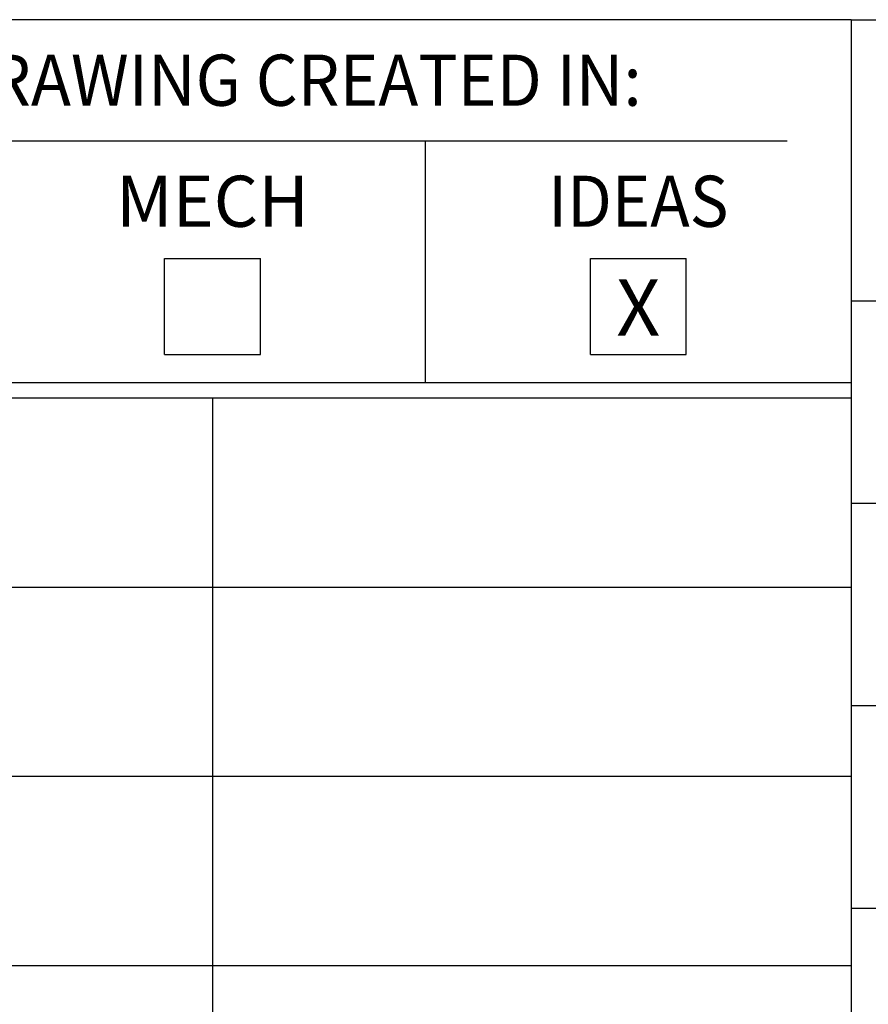
# Model space of a CAD drawing. Extents: x 0.8 to 33.8, y 0.5 to 21.5.
# Drawn here: x 23.1 to 24.8, y 2.4 to 4.3 of the extents above; entities that cross this region are included whole.
import ezdxf
from ezdxf.enums import TextEntityAlignment as Align

# ---------------------------------------------------------------- set-up
doc = ezdxf.new("R2010")
doc.units = 0
doc.header["$MEASUREMENT"] = 0
for name, color, linetype in [('4', 7, 'CONTINUOUS'), ('DIM', 2, 'CONTINUOUS'), ('READLINE', 1, 'CONTINUOUS'), ('TITLE', 1, 'CONTINUOUS'), ('TXT', 2, 'CONTINUOUS')]:
    doc.layers.add(name, color=color, linetype=linetype)
doc.styles.get("Standard").update_dxf_attribs({"font": 'monotxt.shx'})

# ---------------------------------------------------------------- blocks, each defined once
blk = doc.blocks.new('SDTIT00')
at = {"layer": 'READLINE', "color": 7, "linetype": 'Continuous'}
for p, q in [((24, 3.83125), (21.5, 3.83125)), ((21.625, 3.594491), (23.875, 3.594491)), ((23.166667, 3.120972), (23.166667, 3.594491)), ((22.65625, 3.363958), (22.84375, 3.363958)), ((22.65625, 3.176458), (22.65625, 3.363958)), ((22.84375, 3.176458), (22.84375, 3.363958)), ((23.489583, 3.363958), (23.677083, 3.363958)), ((23.489583, 3.176458), (23.489583, 3.363958)), ((23.677083, 3.176458), (23.677083, 3.363958)), ((22.65625, 3.176458), (22.84375, 3.176458)), ((23.489583, 3.176458), (23.677083, 3.176458)), ((24, 3.120972), (21.5, 3.120972)), ((24, 3.090972), (21.5, 3.090972)), ((22.75, 3.090972), (22.75, 0.5)), ((24, 2.720833), (21.5, 2.720833)), ((24, 2.350694), (21.5, 2.350694)), ((24, 1.980556), (21.5, 1.980556))]:
    blk.add_line(p, q, dxfattribs=at)
at = {"layer": 'TXT', "color": 7, "linetype": 'Continuous'}
for p, q in [((24, 3.83125), (24, 0)), ((24, 3.83125), (33, 3.83125)), ((24, 3.83125), (24, 0)), ((24, 3.28125), (33, 3.28125)), ((24, 2.885417), (27, 2.885417)), ((24, 2.489583), (27, 2.489583)), ((24, 2.09375), (27, 2.09375))]:
    blk.add_line(p, q, dxfattribs=at)
at = {"layer": '4', "color": 4, "linetype": 'Continuous', "flags": 4}
for tag, p in [('ACAD', (21.916667, 3.213088)), ('MECH', (22.75, 3.213088)), ('IDEAS', (23.583333, 3.213088)), ('DRAFTER', (24.9375, 2.558183)), ('CHECKER', (24.9375, 2.16235)), ('CHECK_DATE', (26.4375, 2.16235)), ('APP_1_DATE', (26.4375, 1.766517)), ('APP_2_DATE', (26.4375, 1.370683)), ('APP_3_DATE', (26.4375, 0.97485)), ('APP_4_DATE', (26.4375, 0.579017))]:
    blk.add_attdef(tag, text='', height=0.11, dxfattribs=at).set_placement(p, align=Align.CENTER)
for tag, p, width in [('CATEGORY_NAME', (27.820917, 2.978), 1.636364), ('PROJECT_NAME', (27.820917, 2.57175), 1.636364), ('TOLX', (19.773982, 2.266877), 0.727273), ('TOLXX', (19.773982, 2.137354), 0.727273), ('TITLE1', (27.588457, 2.1055), 1.636364), ('TOLXXX', (19.773982, 2.00783), 0.727273), ('TITLE2', (27.588457, 1.75925), 1.636364), ('TITLE3', (27.588457, 1.413), 1.636364), ("MAT'L_1", (19.079126, 0.875287), 1.272727), ('SCALE', (27.908504, 0.747413), 1.090909), ('DWG_NO.', (29.407354, 0.62755), 2.272727), ("MAT'L_2", (19.079126, 0.606878), 1.272727), ('S2', (32.679231, 0.197059), 0.909091), ('FINISH', (19.12811, 0.072167), 1.272727)]:
    blk.add_attdef(tag, p, '', height=0.11, dxfattribs=dict(at, width=width))
for tag, p in [('NA6', (21.65, 2.905903)), ('UO6', (22.9, 2.905903)), ('NA5', (21.65, 2.535764)), ('UO5', (22.9, 2.535764)), ('NA4', (21.65, 2.165625)), ('UO4', (22.9, 2.165625)), ('NA3', (21.65, 1.795486)), ('UO3', (22.9, 1.795486)), ('NA2', (21.65, 1.425347)), ('UO2', (22.9, 1.425347)), ('NA1', (21.65, 1.055208)), ('UO1', (22.9, 1.055208))]:
    blk.add_attdef(tag, text='', height=0.11, dxfattribs=at).set_placement(p, align=Align.MIDDLE_LEFT)
for tag, width, p in [('TOLA', 0.727273, (20.875, 2.266877)), ('REV_LTR', 3.181818, (32.613518, 0.592611))]:
    blk.add_attdef(tag, text='', height=0.11, dxfattribs=dict(at, width=width)).set_placement(p, align=Align.CENTER)
at = {"layer": 'DIM', "color": 2, "linetype": 'Continuous'}
for s, width, p in [('THIS DRAWING CREATED IN:', 0.944333, (22.75, 3.71287)), ('IDEAS', 0.9332, (23.583333, 3.476111))]:
    blk.add_text(s, height=0.1, dxfattribs=dict(at, width=width)).set_placement(p, align=Align.MIDDLE_CENTER)
blk.add_text('MECH', height=0.1, dxfattribs=at).set_placement((22.75, 3.476111), align=Align.MIDDLE_CENTER)

msp = doc.modelspace()

# ---------------------------------------------------------------- block references
at = {"layer": 'TITLE'}
ref = msp.add_blockref('SDTIT00', (0.75, 0.5), dxfattribs=at)
ref.add_attrib('Created in IDEAS', 'X', dxfattribs={"color": 4, "linetype": 'Continuous', "height": 0.11}).set_placement((24.3333, 3.7131), align=Align.CENTER)

doc.saveas('drawing.dxf')
